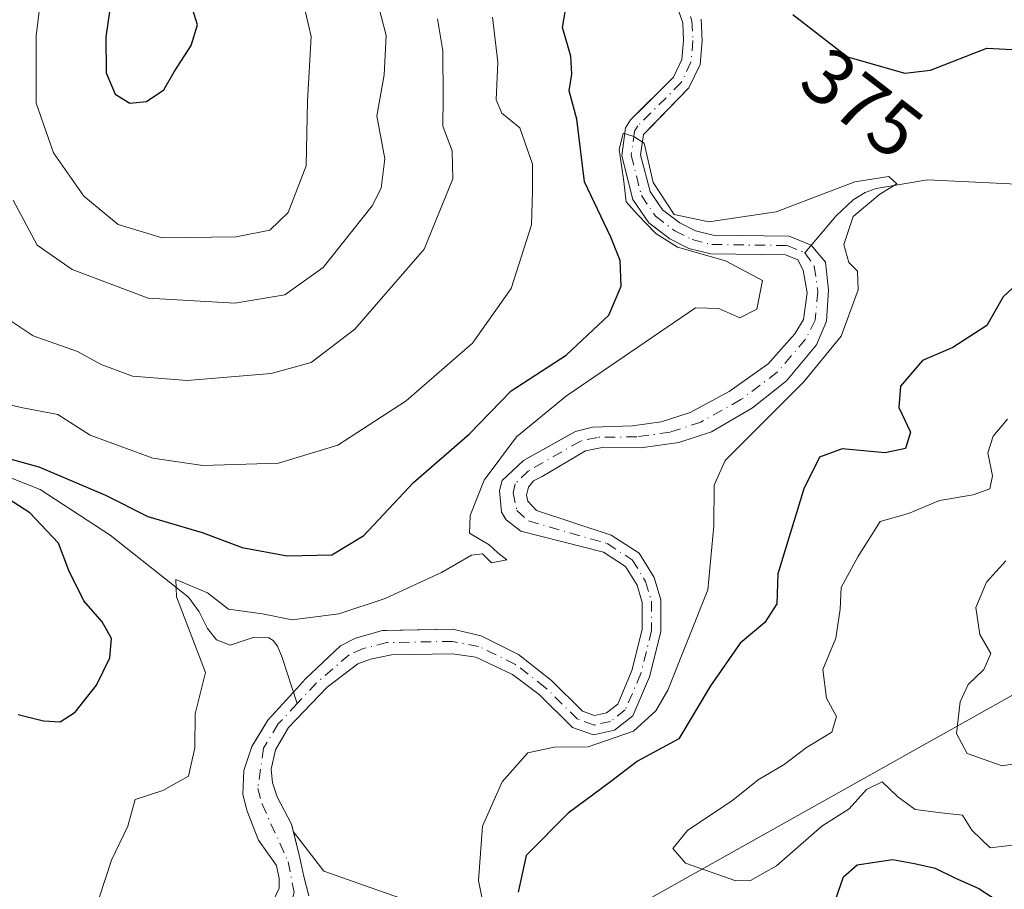
# Model space of a CAD drawing. Units: metres. Extents: x 632724 to 636227, y 4655656 to 4658035.
# Drawn here: x 633139 to 633264, y 4655745 to 4655856 of the extents above; entities that cross this region are included whole.
import ezdxf
from ezdxf.enums import TextEntityAlignment as Align

# ---------------------------------------------------------------- set-up
doc = ezdxf.new("R2010")
doc.units = ezdxf.units.M
doc.header["$MEASUREMENT"] = 0
doc.linetypes.add('DGN Style 4', pattern=[2.638475, 1.318413, -0.659207, 0.001648, -0.659207])
for name, color, linetype, lineweight in [('Corriente natural Cxs', 4, 'Continuous', 13), ('Corriente natural eje', 4, 'DGN Style 4', 0), ('Corriente natural lineal', 142, 'Continuous', 13), ('Curva de nivel maestra', 30, 'Continuous', 30), ('Curva de nivel normal', 30, 'Continuous', 0), ('Matorral CxS', 135, 'Continuous', 0), ('Rótulo de curva de nivel directora', 7, 'Continuous', 0), ('Suelo desnudo CxS', 253, 'Continuous', 0)]:
    doc.layers.add(name, color=color, linetype=linetype, lineweight=lineweight)
doc.styles.add('Style-Arial', font='txt')

# ---------------------------------------------------------------- blocks, each defined once
blk = doc.blocks.new('*U13')
at = {"layer": 'Matorral CxS', "color": 135, "linetype": 'Continuous', "lineweight": 0}
for points in [[(633285.9457, 4655781.6965, 390.6203), (633215.7009, 4655742.3001, 378.4837)], [(633195.4785, 4655741.2371, 367.3305), (633177.3853, 4655747.6263, 366.0956), (633173.49, 4655752.637, 366.0437), (633173.2501, 4655753.6101, 366.1015), (633171.4301, 4655757.0901, 366.5723), (633170.8202, 4655758.9101, 366.7237), (633170.6601, 4655760.6401, 366.7513), (633171.2001, 4655763.1101, 366.642), (633172.8802, 4655765.9501, 366.439), (633177.8201, 4655771.1301, 366.7389), (633181.7101, 4655774.1001, 367.4664), (633183.3301, 4655774.6901, 367.6601), (633186.0101, 4655775.2601, 367.7314), (633193.7801, 4655775.3801, 367.4398), (633196.7901, 4655774.9601, 367.3901), (633201.4501, 4655772.7401, 366.9287), (633204.8401, 4655770.1901, 367.1773), (633209.1001, 4655765.9801, 367.8718), (633211.7801, 4655765.0401, 368.3138), (633214.4801, 4655765.6301, 368.4032), (633216.8201, 4655767.4501, 367.4245), (633218.9401, 4655772.4501, 367.9494), (633220.3901, 4655778.1801, 367.9301), (633220.3801, 4655782.2701, 367.8724), (633219.5401, 4655785.1001, 368.1177), (633217.6101, 4655788.2301, 368.1194), (633214.0401, 4655790.5401, 368.4216), (633204.5201, 4655793.6501, 368.4984), (633203.3901, 4655794.8601, 368.8744), (633203.2401, 4655795.6101, 369.1089), (633203.4701, 4655796.6601, 369.3507), (633204.1101, 4655797.4501, 369.3604), (633205.2401, 4655798.0001, 369.2337), (633210.7501, 4655801.2701, 368.7356), (633212.8901, 4655801.7301, 368.4307), (633217.8202, 4655801.6901, 368.4882), (633222.6901, 4655802.3301, 368.5282), (633226.8602, 4655803.7301, 368.7977), (633232.0701, 4655806.7701, 368.8741), (633236.4102, 4655810.2201, 369.1332), (633240.2301, 4655814.8401, 369.2671), (633241.5201, 4655817.8301, 369.1353), (633241.7702, 4655821.8101, 369.2206), (633241.4001, 4655825.3801, 369.4729), (633239.5601, 4655827.5401, 369.5868), (633236.7501, 4655828.6901, 369.8373), (633227.0501, 4655828.8201, 370.1792), (633224.7801, 4655829.3801, 370.3492), (633222.8001, 4655830.3801, 370.4308), (633220.5901, 4655832.0701, 370.8329), (633219.6938, 4655833.3723, 370.8948), (633219.0002, 4655834.3801, 370.9783), (633217.8001, 4655839.1001, 371.2308), (633218.1501, 4655841.6801, 371.5173), (633219.0018, 4655842.5493, 371.4263), (633223.9701, 4655847.6201, 371.1737), (633225.3801, 4655850.6001, 371.2597), (633225.6701, 4655853.6301, 371.2892), (633225.5301, 4655856.4001, 371.4163)]]:
    blk.add_polyline3d(points, dxfattribs=at)
blk = doc.blocks.new('*U15')
at = {"layer": 'Matorral CxS', "color": 135, "linetype": 'Continuous', "lineweight": 0}
blk.add_polyline3d([(633222.1501, 4655858.8801, 371.7256), (633223.1701, 4655855.9401, 371.56), (633223.2901, 4655853.6901, 371.4266), (633223.0501, 4655851.2401, 371.3057), (633222.0001, 4655849.0101, 371.2911), (633218.231, 4655845.2479, 371.8673), (633216.5101, 4655843.5301, 372.4615), (633215.8701, 4655842.5401, 372.8206), (633215.3801, 4655838.9701, 372.7913), (633216.8001, 4655833.3901, 371.8159), (633218.8401, 4655830.4101, 371.7818), (633219.535, 4655829.8805, 371.6808), (633221.5301, 4655828.3601, 370.9473), (633223.9501, 4655827.1301, 370.3278), (633226.7501, 4655826.4401, 370.1414), (633236.2701, 4655826.3101, 369.646), (633237.8501, 4655825.6701, 369.6123), (633238.5201, 4655824.3701, 369.6117), (633239.0701, 4655821.4701, 369.5422), (633238.6002, 4655818.0701, 369.4888), (633237.4801, 4655816.2301, 369.4319), (633234.0701, 4655812.4001, 369.32), (633229.1001, 4655808.8801, 369.1124), (633224.1301, 4655806.1901, 368.9641), (633220.4101, 4655804.9901, 368.8414), (633216.7801, 4655804.4601, 368.8312), (633211.6701, 4655804.3001, 369.4533), (633209.4901, 4655803.7701, 369.9558), (633208.8556, 4655803.4126, 369.9195), (633202.8701, 4655800.0401, 371.4242), (633200.1301, 4655797.5201, 371.7311), (633199.7902, 4655796.2401, 371.5128), (633200.0502, 4655793.4701, 370.2925), (633200.3532, 4655792.9436, 369.8795), (633200.6201, 4655792.4801, 369.527), (633202.5101, 4655791.0101, 368.4927), (633213.0701, 4655788.3301, 368.0736), (633215.8701, 4655786.5201, 367.9774), (633217.3401, 4655784.1201, 367.8704), (633218.0001, 4655781.9201, 367.8412), (633218.0101, 4655778.4801, 368.0142), (633216.6801, 4655773.2201, 367.8661), (633214.8701, 4655768.9501, 367.5323), (633213.4402, 4655767.8401, 367.4146), (633211.9301, 4655767.5101, 367.3314), (633210.3901, 4655768.0501, 367.2855), (633206.4201, 4655771.9801, 367.332), (633202.2001, 4655775.3001, 367.7107), (633197.4701, 4655777.6701, 368.1418), (633193.7902, 4655778.5301, 368.4285), (633185.3639, 4655778.3512, 369.4659), (633184.8401, 4655778.3401, 369.5712), (633181.4201, 4655777.3801, 369.4655), (633179.5001, 4655776.4001, 369.2025), (633175.7583, 4655772.8601, 367.316), (633175.0501, 4655772.1901, 367.1291), (633173.4901, 4655770.4701, 367.0035), (633170.2302, 4655766.8801, 367.1674), (633169.2089, 4655765.208, 367.336), (633168.1901, 4655763.5401, 367.4606), (633167.1801, 4655760.4701, 367.6818), (633167.0501, 4655757.4201, 367.7193), (633167.6002, 4655755.2601, 367.6281), (633169.0401, 4655751.5601, 367.3717), (633171.3201, 4655748.3401, 366.8919), (633171.6901, 4655746.7001, 366.7276), (633171.6901, 4655745.4401, 366.5328), (633170.9201, 4655743.8201, 366.3988)], dxfattribs=at)
blk = doc.blocks.new('*U17')
at = {"layer": 'Suelo desnudo CxS', "color": 253, "linetype": 'Continuous', "lineweight": 0}
for points in [[(633225.5301, 4655856.4001, 371.4163), (633225.6701, 4655853.6301, 371.2892), (633225.3801, 4655850.6001, 371.2597), (633223.9701, 4655847.6201, 371.1737), (633219.0018, 4655842.5493, 371.4263), (633218.1501, 4655841.6801, 371.5173), (633217.8001, 4655839.1001, 371.2308), (633219.0002, 4655834.3801, 370.9783), (633219.6938, 4655833.3723, 370.8948), (633220.5901, 4655832.0701, 370.8329), (633222.8001, 4655830.3801, 370.4308), (633224.7801, 4655829.3801, 370.3492), (633227.0501, 4655828.8201, 370.1792), (633236.7501, 4655828.6901, 369.8373), (633239.5601, 4655827.5401, 369.5868), (633241.4001, 4655825.3801, 369.4729), (633241.7702, 4655821.8101, 369.2206), (633241.5201, 4655817.8301, 369.1353), (633240.2301, 4655814.8401, 369.2671), (633236.4102, 4655810.2201, 369.1332), (633232.0701, 4655806.7701, 368.8741), (633226.8602, 4655803.7301, 368.7977), (633222.6901, 4655802.3301, 368.5282), (633217.8202, 4655801.6901, 368.4882), (633212.8901, 4655801.7301, 368.4307), (633210.7501, 4655801.2701, 368.7356), (633205.2401, 4655798.0001, 369.2337), (633204.1101, 4655797.4501, 369.3604), (633203.4701, 4655796.6601, 369.3507), (633203.2401, 4655795.6101, 369.1089), (633203.3901, 4655794.8601, 368.8744), (633204.5201, 4655793.6501, 368.4984), (633214.0401, 4655790.5401, 368.4216), (633217.6101, 4655788.2301, 368.1194), (633219.5401, 4655785.1001, 368.1177), (633220.3801, 4655782.2701, 367.8724), (633220.3901, 4655778.1801, 367.9301), (633218.9401, 4655772.4501, 367.9494), (633216.8201, 4655767.4501, 367.4245), (633214.4801, 4655765.6301, 368.4032), (633211.7801, 4655765.0401, 368.3138), (633209.1001, 4655765.9801, 367.8718), (633204.8401, 4655770.1901, 367.1773), (633201.4501, 4655772.7401, 366.9287), (633196.7901, 4655774.9601, 367.3901), (633193.7801, 4655775.3801, 367.4398), (633186.0101, 4655775.2601, 367.7314), (633183.3301, 4655774.6901, 367.6601), (633181.7101, 4655774.1001, 367.4664), (633177.8201, 4655771.1301, 366.7389), (633172.8802, 4655765.9501, 366.439), (633171.2001, 4655763.1101, 366.642), (633170.6601, 4655760.6401, 366.7513), (633170.8202, 4655758.9101, 366.7237), (633171.4301, 4655757.0901, 366.5723), (633173.2501, 4655753.6101, 366.1015), (633173.49, 4655752.637, 366.0437), (633174.3101, 4655749.3101, 366.2734), (633174.8401, 4655746.9501, 366.2944), (633175.4601, 4655744.4601, 366.1079)], [(633170.9201, 4655743.8201, 366.3988), (633171.6901, 4655745.4401, 366.5328), (633171.6901, 4655746.7001, 366.7276), (633171.3201, 4655748.3401, 366.8919), (633169.0401, 4655751.5601, 367.3717), (633167.6002, 4655755.2601, 367.6281), (633167.0501, 4655757.4201, 367.7193), (633167.1801, 4655760.4701, 367.6818), (633168.1901, 4655763.5401, 367.4606), (633169.2089, 4655765.208, 367.336), (633170.2302, 4655766.8801, 367.1674), (633173.4901, 4655770.4701, 367.0035), (633175.0501, 4655772.1901, 367.1291), (633175.7583, 4655772.8601, 367.316), (633179.5001, 4655776.4001, 369.2025), (633181.4201, 4655777.3801, 369.4655), (633184.8401, 4655778.3401, 369.5712), (633185.3639, 4655778.3512, 369.4659), (633193.7902, 4655778.5301, 368.4285), (633197.4701, 4655777.6701, 368.1418), (633202.2001, 4655775.3001, 367.7107), (633206.4201, 4655771.9801, 367.332), (633210.3901, 4655768.0501, 367.2855), (633211.9301, 4655767.5101, 367.3314), (633213.4402, 4655767.8401, 367.4146), (633214.8701, 4655768.9501, 367.5323), (633216.6801, 4655773.2201, 367.8661), (633218.0101, 4655778.4801, 368.0142), (633218.0001, 4655781.9201, 367.8412), (633217.3401, 4655784.1201, 367.8704), (633215.8701, 4655786.5201, 367.9774), (633213.0701, 4655788.3301, 368.0736), (633202.5101, 4655791.0101, 368.4927), (633200.6201, 4655792.4801, 369.527), (633200.3532, 4655792.9436, 369.8795), (633200.0502, 4655793.4701, 370.2925), (633199.7902, 4655796.2401, 371.5128), (633200.1301, 4655797.5201, 371.7311), (633202.8701, 4655800.0401, 371.4242), (633208.8556, 4655803.4126, 369.9195), (633209.4901, 4655803.7701, 369.9558), (633211.6701, 4655804.3001, 369.4533), (633216.7801, 4655804.4601, 368.8312), (633220.4101, 4655804.9901, 368.8414), (633224.1301, 4655806.1901, 368.9641), (633229.1001, 4655808.8801, 369.1124), (633234.0701, 4655812.4001, 369.32), (633237.4801, 4655816.2301, 369.4319), (633238.6002, 4655818.0701, 369.4888), (633239.0701, 4655821.4701, 369.5422), (633238.5201, 4655824.3701, 369.6117), (633237.8501, 4655825.6701, 369.6123), (633236.2701, 4655826.3101, 369.646), (633226.7501, 4655826.4401, 370.1414), (633223.9501, 4655827.1301, 370.3278), (633221.5301, 4655828.3601, 370.9473), (633219.535, 4655829.8805, 371.6808), (633218.8401, 4655830.4101, 371.7818), (633216.8001, 4655833.3901, 371.8159), (633215.3801, 4655838.9701, 372.7913), (633215.8701, 4655842.5401, 372.8206), (633216.5101, 4655843.5301, 372.4615), (633218.231, 4655845.2479, 371.8673), (633222.0001, 4655849.0101, 371.2911), (633223.0501, 4655851.2401, 371.3057), (633223.2901, 4655853.6901, 371.4266), (633223.1701, 4655855.9401, 371.56), (633222.1501, 4655858.8801, 371.7256)]]:
    blk.add_polyline3d(points, dxfattribs=at)

msp = doc.modelspace()

# ---------------------------------------------------------------- linework, layer by layer
at = {"layer": 'Corriente natural Cxs', "color": 4, "linetype": 'Continuous', "lineweight": 13}
for points in [[(633170.9201, 4655743.8201, 366.3988), (633171.6901, 4655745.4401, 366.5328), (633171.6901, 4655746.7001, 366.7276), (633171.3201, 4655748.3401, 366.8919), (633169.0401, 4655751.5601, 367.3717), (633167.6001, 4655755.2601, 367.6281), (633167.0501, 4655757.4201, 367.7193), (633167.1801, 4655760.4701, 367.6818), (633168.1901, 4655763.5401, 367.4606), (633170.2301, 4655766.8801, 367.1675), (633173.4901, 4655770.4701, 367.0035), (633175.0501, 4655772.1901, 367.1291), (633179.5001, 4655776.4001, 369.2025), (633181.4201, 4655777.3801, 369.4655), (633184.8401, 4655778.3401, 369.5712), (633193.7901, 4655778.5301, 368.4285), (633197.4701, 4655777.6701, 368.1418), (633202.2001, 4655775.3001, 367.7107), (633206.4201, 4655771.9801, 367.332), (633210.3901, 4655768.0501, 367.2855), (633211.9301, 4655767.5101, 367.3314), (633213.4401, 4655767.8401, 367.4146), (633214.8701, 4655768.9501, 367.5323), (633216.6801, 4655773.2201, 367.8661), (633218.0101, 4655778.4801, 368.0142), (633218.0001, 4655781.9201, 367.8412), (633217.3401, 4655784.1201, 367.8704), (633215.8701, 4655786.5201, 367.9774), (633213.0701, 4655788.3301, 368.0736), (633202.5101, 4655791.0101, 368.4927), (633200.6201, 4655792.4801, 369.527), (633200.0501, 4655793.4701, 370.2925), (633199.7901, 4655796.2401, 371.5129), (633200.1301, 4655797.5201, 371.7311), (633202.8701, 4655800.0401, 371.4242), (633209.4901, 4655803.7701, 369.9558), (633211.6701, 4655804.3001, 369.4533), (633216.7801, 4655804.4601, 368.8312), (633220.4101, 4655804.9901, 368.8414), (633224.1301, 4655806.1901, 368.9641), (633229.1001, 4655808.8801, 369.1124), (633234.0701, 4655812.4001, 369.32), (633237.4801, 4655816.2301, 369.4319), (633238.6001, 4655818.0701, 369.4888), (633239.0701, 4655821.4701, 369.5422), (633238.5201, 4655824.3701, 369.6117), (633237.8501, 4655825.6701, 369.6123), (633236.2701, 4655826.3101, 369.646), (633226.7501, 4655826.4401, 370.1414), (633223.9501, 4655827.1301, 370.3278), (633221.5301, 4655828.3601, 370.9473), (633218.8401, 4655830.4101, 371.7818), (633216.8001, 4655833.3901, 371.8159), (633215.3801, 4655838.9701, 372.7913), (633215.8701, 4655842.5401, 372.8206), (633216.5101, 4655843.5301, 372.4615), (633222.0001, 4655849.0101, 371.2911), (633223.0501, 4655851.2401, 371.3057), (633223.2901, 4655853.6901, 371.4266), (633223.1701, 4655855.9401, 371.56), (633222.1501, 4655858.8801, 371.7256)], [(633170.9201, 4655743.8201, 366.3988), (633171.6901, 4655745.4401, 366.5328), (633171.6901, 4655746.7001, 366.7276), (633171.3201, 4655748.3401, 366.8919), (633169.0401, 4655751.5601, 367.3717), (633167.6001, 4655755.2601, 367.6281), (633167.0501, 4655757.4201, 367.7193), (633167.1801, 4655760.4701, 367.6818), (633168.1901, 4655763.5401, 367.4606), (633170.2301, 4655766.8801, 367.1675), (633173.4901, 4655770.4701, 367.0035), (633175.0501, 4655772.1901, 367.1291), (633179.5001, 4655776.4001, 369.2025), (633181.4201, 4655777.3801, 369.4655), (633184.8401, 4655778.3401, 369.5712), (633193.7901, 4655778.5301, 368.4285), (633197.4701, 4655777.6701, 368.1418), (633202.2001, 4655775.3001, 367.7107), (633206.4201, 4655771.9801, 367.332), (633210.3901, 4655768.0501, 367.2855), (633211.9301, 4655767.5101, 367.3314), (633213.4401, 4655767.8401, 367.4146), (633214.8701, 4655768.9501, 367.5323), (633216.6801, 4655773.2201, 367.8661), (633218.0101, 4655778.4801, 368.0142), (633218.0001, 4655781.9201, 367.8412), (633217.3401, 4655784.1201, 367.8704), (633215.8701, 4655786.5201, 367.9774), (633213.0701, 4655788.3301, 368.0736), (633202.5101, 4655791.0101, 368.4927), (633200.6201, 4655792.4801, 369.527), (633200.0501, 4655793.4701, 370.2925), (633199.7901, 4655796.2401, 371.5129), (633200.1301, 4655797.5201, 371.7311), (633202.8701, 4655800.0401, 371.4242), (633209.4901, 4655803.7701, 369.9558), (633211.6701, 4655804.3001, 369.4533), (633216.7801, 4655804.4601, 368.8312), (633220.4101, 4655804.9901, 368.8414), (633224.1301, 4655806.1901, 368.9641), (633229.1001, 4655808.8801, 369.1124), (633234.0701, 4655812.4001, 369.32), (633237.4801, 4655816.2301, 369.4319), (633238.6001, 4655818.0701, 369.4888), (633239.0701, 4655821.4701, 369.5422), (633238.5201, 4655824.3701, 369.6117), (633237.8501, 4655825.6701, 369.6123), (633236.2701, 4655826.3101, 369.646), (633226.7501, 4655826.4401, 370.1414), (633223.9501, 4655827.1301, 370.3278), (633221.5301, 4655828.3601, 370.9473), (633218.8401, 4655830.4101, 371.7818), (633216.8001, 4655833.3901, 371.8159), (633215.3801, 4655838.9701, 372.7913), (633215.8701, 4655842.5401, 372.8206), (633216.5101, 4655843.5301, 372.4615), (633222.0001, 4655849.0101, 371.2911), (633223.0501, 4655851.2401, 371.3057), (633223.2901, 4655853.6901, 371.4266), (633223.1701, 4655855.9401, 371.56), (633222.1501, 4655858.8801, 371.7256)], [(633225.5301, 4655856.4001, 371.4163), (633225.6701, 4655853.6301, 371.2892), (633225.3801, 4655850.6001, 371.2597), (633223.9701, 4655847.6201, 371.1737), (633218.1501, 4655841.6801, 371.5173), (633217.8001, 4655839.1001, 371.2308), (633219.0001, 4655834.3801, 370.9784), (633220.5901, 4655832.0701, 370.8329), (633222.8001, 4655830.3801, 370.4308), (633224.7801, 4655829.3801, 370.3492), (633227.0501, 4655828.8201, 370.1792), (633236.7501, 4655828.6901, 369.8373), (633239.5601, 4655827.5401, 369.5868), (633241.4001, 4655825.3801, 369.4729), (633241.7701, 4655821.8101, 369.2206), (633241.5201, 4655817.8301, 369.1353), (633240.2301, 4655814.8401, 369.2671), (633236.4101, 4655810.2201, 369.1332), (633232.0701, 4655806.7701, 368.8741), (633226.8601, 4655803.7301, 368.7977), (633222.6901, 4655802.3301, 368.5282), (633217.8201, 4655801.6901, 368.4882), (633212.8901, 4655801.7301, 368.4307), (633210.7501, 4655801.2701, 368.7356), (633205.2401, 4655798.0001, 369.2337), (633204.1101, 4655797.4501, 369.3604), (633203.4701, 4655796.6601, 369.3507), (633203.2401, 4655795.6101, 369.1089), (633203.3901, 4655794.8601, 368.8744), (633204.5201, 4655793.6501, 368.4984), (633214.0401, 4655790.5401, 368.4216), (633217.6101, 4655788.2301, 368.1194), (633219.5401, 4655785.1001, 368.1177), (633220.3801, 4655782.2701, 367.8724), (633220.3901, 4655778.1801, 367.9301), (633218.9401, 4655772.4501, 367.9494), (633216.8201, 4655767.4501, 367.4245), (633214.4801, 4655765.6301, 368.4032), (633211.7801, 4655765.0401, 368.3138), (633209.1001, 4655765.9801, 367.8718), (633204.8401, 4655770.1901, 367.1773), (633201.4501, 4655772.7401, 366.9287), (633196.7901, 4655774.9601, 367.3901), (633193.7801, 4655775.3801, 367.4398), (633186.0101, 4655775.2601, 367.7314), (633183.3301, 4655774.6901, 367.6601), (633181.7101, 4655774.1001, 367.4664), (633177.8201, 4655771.1301, 366.7389), (633172.8801, 4655765.9501, 366.439), (633171.2001, 4655763.1101, 366.642), (633170.6601, 4655760.6401, 366.7513), (633170.8201, 4655758.9101, 366.7238), (633171.4301, 4655757.0901, 366.5723), (633173.2501, 4655753.6101, 366.1015), (633174.3101, 4655749.3101, 366.2734), (633174.8401, 4655746.9501, 366.2944), (633175.4601, 4655744.4601, 366.1079)], [(633225.5301, 4655856.4001, 371.4163), (633225.6701, 4655853.6301, 371.2892), (633225.3801, 4655850.6001, 371.2597), (633223.9701, 4655847.6201, 371.1737), (633218.1501, 4655841.6801, 371.5173), (633217.8001, 4655839.1001, 371.2308), (633219.0001, 4655834.3801, 370.9784), (633220.5901, 4655832.0701, 370.8329), (633222.8001, 4655830.3801, 370.4308), (633224.7801, 4655829.3801, 370.3492), (633227.0501, 4655828.8201, 370.1792), (633236.7501, 4655828.6901, 369.8373), (633239.5601, 4655827.5401, 369.5868), (633241.4001, 4655825.3801, 369.4729), (633241.7701, 4655821.8101, 369.2206), (633241.5201, 4655817.8301, 369.1353), (633240.2301, 4655814.8401, 369.2671), (633236.4101, 4655810.2201, 369.1332), (633232.0701, 4655806.7701, 368.8741), (633226.8601, 4655803.7301, 368.7977), (633222.6901, 4655802.3301, 368.5282), (633217.8201, 4655801.6901, 368.4882), (633212.8901, 4655801.7301, 368.4307), (633210.7501, 4655801.2701, 368.7356), (633205.2401, 4655798.0001, 369.2337), (633204.1101, 4655797.4501, 369.3604), (633203.4701, 4655796.6601, 369.3507), (633203.2401, 4655795.6101, 369.1089), (633203.3901, 4655794.8601, 368.8744), (633204.5201, 4655793.6501, 368.4984), (633214.0401, 4655790.5401, 368.4216), (633217.6101, 4655788.2301, 368.1194), (633219.5401, 4655785.1001, 368.1177), (633220.3801, 4655782.2701, 367.8724), (633220.3901, 4655778.1801, 367.9301), (633218.9401, 4655772.4501, 367.9494), (633216.8201, 4655767.4501, 367.4245), (633214.4801, 4655765.6301, 368.4032), (633211.7801, 4655765.0401, 368.3138), (633209.1001, 4655765.9801, 367.8718), (633204.8401, 4655770.1901, 367.1773), (633201.4501, 4655772.7401, 366.9287), (633196.7901, 4655774.9601, 367.3901), (633193.7801, 4655775.3801, 367.4398), (633186.0101, 4655775.2601, 367.7314), (633183.3301, 4655774.6901, 367.6601), (633181.7101, 4655774.1001, 367.4664), (633177.8201, 4655771.1301, 366.7389), (633172.8801, 4655765.9501, 366.439), (633171.2001, 4655763.1101, 366.642), (633170.6601, 4655760.6401, 366.7513), (633170.8201, 4655758.9101, 366.7238), (633171.4301, 4655757.0901, 366.5723), (633173.2501, 4655753.6101, 366.1015), (633174.3101, 4655749.3101, 366.2734), (633174.8401, 4655746.9501, 366.2944), (633175.4601, 4655744.4601, 366.1079)]]:
    msp.add_polyline3d(points, dxfattribs=at)
at = {"layer": 'Corriente natural eje', "color": 4, "linetype": 'DGN Style 4', "lineweight": 0}
for points in [[(633216.9335, 4655877.8271, 372.0828), (633218.9301, 4655876.0901, 371.9084), (633219.9901, 4655874.1001, 371.8693), (633221.1401, 4655865.6901, 371.8841), (633223.4101, 4655859.3701, 371.5349), (633224.3501, 4655856.1701, 371.4897), (633224.4801, 4655853.6601, 371.3577), (633224.2201, 4655850.9201, 371.2739), (633222.9901, 4655848.3101, 371.1474), (633217.4401, 4655842.7701, 371.8343), (633217.0101, 4655842.1101, 372.0317), (633216.5901, 4655839.0401, 371.9151), (633217.9001, 4655833.8901, 371.1046), (633219.7101, 4655831.2401, 371.23), (633222.1601, 4655829.3701, 370.5629), (633224.3701, 4655828.2501, 370.2409), (633226.9001, 4655827.6301, 369.9372), (633236.5101, 4655827.5001, 369.5757), (633238.7001, 4655826.6101, 369.5722), (633238.7328, 4655826.565, 369.5725)], [(633238.7328, 4655826.565, 369.5725), (633239.9601, 4655824.8701, 369.5215), (633240.4201, 4655821.6401, 369.3817), (633240.0601, 4655817.9501, 369.3118), (633238.8501, 4655815.5301, 369.3033), (633235.2401, 4655811.3101, 369.1654), (633230.5901, 4655807.8201, 368.8864), (633225.5001, 4655804.9601, 368.8527), (633221.5501, 4655803.6601, 368.6378), (633217.3001, 4655803.0801, 368.5076), (633212.2801, 4655803.0101, 368.6614), (633210.1201, 4655802.5201, 368.9735), (633203.4901, 4655798.7401, 370.3138), (633201.8001, 4655797.0901, 370.2869), (633201.5201, 4655795.9201, 370.0888), (633202.0101, 4655793.6701, 368.9374), (633203.5101, 4655792.3301, 368.2571), (633213.5501, 4655789.4401, 368.2444), (633216.7401, 4655787.3701, 367.9655), (633218.4401, 4655784.6101, 367.9617), (633219.1901, 4655782.0901, 367.8538), (633219.2001, 4655778.3301, 367.9749), (633217.8101, 4655772.8401, 367.8329), (633215.8401, 4655768.2001, 367.4501), (633213.9601, 4655766.7401, 367.7593), (633211.8501, 4655766.2801, 367.8149), (633209.7501, 4655767.0201, 367.4015), (633205.6301, 4655771.0901, 367.229), (633201.8201, 4655774.0201, 367.3168), (633197.1301, 4655776.3201, 367.7629), (633193.7901, 4655776.9601, 367.8526), (633185.4201, 4655776.8001, 368.4652), (633182.3801, 4655776.0301, 368.5026), (633180.6001, 4655775.2501, 368.3082), (633176.4301, 4655771.6601, 366.9098), (633173.969, 4655769.007, 366.7217)], [(633173.969, 4655769.007, 366.7217), (633171.5601, 4655766.4101, 366.7341), (633169.6901, 4655763.3301, 367.0489), (633168.9401, 4655758.1601, 367.1726), (633169.5101, 4655756.1701, 367.0526), (633172.8101, 4655748.8301, 366.3796), (633173.5701, 4655744.9501, 366.2271), (633172.9301, 4655742.4101, 366.0091), (633171.9701, 4655741.6101, 365.9584), (633167.3501, 4655739.9201, 365.8231), (633156.5501, 4655739.7201, 366.295), (633152.3801, 4655738.7301, 367.6062), (633146.1801, 4655734.4301, 369.0039), (633143.0601, 4655731.1101, 368.8818), (633142.0601, 4655729.1801, 367.8749), (633141.5401, 4655726.0001, 366.5351), (633141.8201, 4655722.3501, 365.611), (633143.9101, 4655716.7501, 366.6668), (633145.3701, 4655714.1001, 365.2985), (633147.2601, 4655712.2301, 364.2053), (633148.1209, 4655711.7678, 364.1677)]]:
    msp.add_polyline3d(points, dxfattribs=at)
at = {"layer": 'Corriente natural lineal', "color": 142, "linetype": 'Continuous', "lineweight": 13}
for points in [[(633265.7901, 4655835.3501, 371.1279), (633254.4101, 4655835.8901, 370.728), (633247.8501, 4655834.7901, 370.7487), (633246.4701, 4655834.2701, 370.8088), (633244.9101, 4655833.3401, 370.7872), (633242.7501, 4655831.3001, 370.5618), (633238.7328, 4655826.565, 369.5725)], [(633133.8401, 4655799.2501, 376.6811), (633141.1601, 4655796.3601, 375.2057), (633150.1301, 4655790.5401, 373.8281), (633160.1001, 4655782.6001, 371.2601), (633161.4501, 4655780.7401, 370.9963), (633162.5401, 4655778.6201, 370.4036), (633163.6601, 4655777.1601, 370.1321), (633165.4201, 4655776.4901, 369.9215), (633168.3601, 4655777.4501, 369.8878), (633170.3701, 4655777.4101, 369.9861), (633170.9101, 4655777.0901, 369.8761), (633171.4601, 4655776.3301, 369.5383), (633172.0401, 4655774.9001, 368.8082), (633173.969, 4655769.007, 366.7217)]]:
    msp.add_polyline3d(points, dxfattribs=at)
at = {"layer": 'Curva de nivel maestra', "color": 30, "linetype": 'Continuous', "lineweight": 30, "flags": 128}
for points, elevation in [([(633152.62, 4655845.6701), (633154.73, 4655845.8801), (633156.94, 4655847.4001), (633158.28, 4655849.6901), (633160.46, 4655853.0301), (633161.24, 4655855.6601), (633159.76, 4655860.5001), (633155.21, 4655863.1701), (633151.83, 4655863.4501), (633150.52, 4655860.8901), (633149.56, 4655854.1601), (633149.61, 4655849.5601), (633150.76, 4655846.8401), (633152.62, 4655845.6701)], 400), ([(633132.62, 4655801.5301), (633141.01, 4655799.2601), (633149.52, 4655795.6301), (633154.91, 4655792.9001), (633161.86, 4655790.8801), (633166.94, 4655788.9501), (633172.68, 4655787.8701), (633178.4, 4655788.0201), (633182.46, 4655790.4901), (633188.8, 4655797.2501), (633195.94, 4655803.4001), (633201.28, 4655808.9301), (633208.28, 4655813.4901), (633213.76, 4655818.6101), (633215.3, 4655822.3301), (633215.18, 4655825.5901), (633214, 4655828.5601), (633210.62, 4655835.6201), (633209.67, 4655843.6301), (633208.69, 4655847.2601), (633209.01, 4655849.3601), (633208.89, 4655851.6901), (633207.82, 4655855.3601), (633208.46, 4655859.0301)], 375), ([(633237.24, 4655856.9901), (633244.2, 4655851.6001), (633251.52, 4655849.5101), (633254.77, 4655849.8801), (633261.96, 4655852.7201), (633267.57, 4655852.4101)], 375), ([(633266.43, 4655823.1701), (633264.07, 4655820.9701), (633261.96, 4655817.2801), (633257.63, 4655814.5001), (633253.75, 4655812.8001), (633250.94, 4655809.5401), (633250.75, 4655806.8101), (633252.22, 4655803.6601), (633251.59, 4655801.6001), (633249.02, 4655801.0401), (633243.5, 4655801.5601), (633240.61, 4655800.4901), (633238.62, 4655796.4401), (633235.3, 4655785.5701), (633235.18, 4655781.7501), (633233.65, 4655779.3601), (633230.5, 4655776.7101), (633226.71, 4655771.2701), (633222.69, 4655764.5101), (633217.38, 4655761.6601), (633213.94, 4655759.0101), (633208.54, 4655755.0401), (633203.21, 4655749.6001), (633202.18, 4655744.9401)], 375), ([(633138.39, 4655767.6201), (633141.62, 4655766.8001), (633143.73, 4655766.7001), (633145.63, 4655767.9101), (633148.36, 4655771.3701), (633150.08, 4655774.8601), (633150.3, 4655777.3201), (633149.08, 4655779.4401), (633146.74, 4655782.1301), (633144.85, 4655786.0101), (633143.53, 4655789.4801), (633139.85, 4655793.3701), (633133.55, 4655797.4201)], 375), ([(633242.58, 4655743.7001), (633243.69, 4655746.8901), (633245.45, 4655748.4401), (633249.93, 4655749.1001), (633252.75, 4655748.6001), (633255.39, 4655748.0101), (633257.97, 4655746.7401), (633260.97, 4655745.4001), (633263.87, 4655743.5001)], 375)]:
    msp.add_lwpolyline(points, dxfattribs=dict(at, elevation=elevation))
at = {"layer": 'Curva de nivel normal', "color": 30, "linetype": 'Continuous', "lineweight": 0, "flags": 128}
for points, elevation in [([(633174.85, 4655858.0201), (633175.74, 4655854.1701), (633175.31, 4655845.9501), (633175.14, 4655837.6801), (633172.81, 4655831.7101), (633170.47, 4655829.4801), (633166.19, 4655828.6001), (633156.76, 4655828.5001), (633151.11, 4655830.1901), (633146.74, 4655833.8201), (633142.88, 4655839.3501), (633140.68, 4655845.6901), (633140.68, 4655854.2601), (633142.06, 4655865.8201)], 395), ([(633137.73, 4655833.3101), (633140.8, 4655827.5401), (633145.28, 4655824.4401), (633154.96, 4655820.7601), (633166.01, 4655820.1201), (633172.38, 4655821.2001), (633177.3, 4655824.6901), (633183.55, 4655832.5601), (633184.69, 4655834.8301), (633185.17, 4655838.5601), (633184.12, 4655844.0701), (633185.09, 4655849.3101), (633185.32, 4655854.3001), (633184.07, 4655859.2801)], 390), ([(633198.91, 4655856.6601), (633199.58, 4655850.9101), (633199.38, 4655846.1101), (633200.08, 4655844.4001), (633202.39, 4655842.5101), (633204.01, 4655837.8801), (633204.02, 4655834.4601), (633203.86, 4655830.1301), (633201.27, 4655822.0001), (633196.35, 4655815.0301), (633187.87, 4655807.6901), (633179.15, 4655802.0101), (633171.61, 4655799.7201), (633161.95, 4655799.4001), (633155.56, 4655800.3701), (633147.56, 4655803.3001), (633143.44, 4655805.9101), (633138.75, 4655806.8401), (633131.44, 4655808.5801)], 380), ([(633191.9, 4655856.4401), (633192.54, 4655852.3801), (633192.62, 4655846.3701), (633192.55, 4655842.7301), (633193.77, 4655839.6101), (633193.82, 4655836.0301), (633190.17, 4655827.0301), (633181.32, 4655816.8401), (633175.75, 4655812.5801), (633170.65, 4655811.1701), (633159.92, 4655810.2801), (633152.95, 4655810.8101), (633148.95, 4655812.3301), (633145.95, 4655813.9701), (633140.29, 4655815.9901), (633133.62, 4655820.3801)], 385), ([(633148.69, 4655744.2001), (633150.28, 4655749.0401), (633152.38, 4655753.3701), (633153.3, 4655756.7601), (633156.82, 4655757.9201), (633160.12, 4655759.7601), (633160.92, 4655763.3701), (633160.94, 4655767.7001), (633162.26, 4655773.0001), (633158.58, 4655782.6601), (633158.47, 4655784.8501), (633162.55, 4655783.1601), (633165.21, 4655781.0701), (633169.54, 4655780.4801), (633173.34, 4655779.6901), (633179.28, 4655780.4701), (633185.22, 4655782.4301), (633192.38, 4655785.7501), (633196.22, 4655787.9801), (633197.64, 4655788.1201), (633198.78, 4655786.9801), (633200.71, 4655787.3701), (633199.56, 4655788.2501), (633198.48, 4655789.3001), (633195.96, 4655790.7801), (633196.05, 4655793.0201), (633197.85, 4655797.5601), (633201.94, 4655803.0801), (633208.33, 4655808.3201), (633224.8, 4655819.5501), (633227.77, 4655819.4701), (633230.44, 4655818.2501), (633232.62, 4655819.3701), (633233.35, 4655823.0201), (633228.62, 4655825.5401), (633222.51, 4655827.2801), (633219.76, 4655829.0201), (633217.3944, 4655831.4581), (633215.9744, 4655833.0881), (633215.66, 4655835.6901), (633215.0435, 4655839.7502), (633215.5535, 4655841.8602), (633216.92, 4655841.4101), (633218.2661, 4655840.5903), (633219.3806, 4655835.5277), (633222.06, 4655831.4801), (633226.52, 4655830.5401), (633235.1, 4655831.8201), (633245.12, 4655835.6401), (633249.45, 4655836.3201), (633250.49, 4655835.3901), (633248.33, 4655834.0701), (633244.94, 4655831.2001), (633243.71, 4655827.6401), (633244.36, 4655825.3201), (633245.46, 4655824.2201), (633245.57, 4655821.8601), (633243.39, 4655815.9401), (633238.6, 4655810.0401), (633228.58, 4655800.0401), (633227.17, 4655796.9101), (633227.14, 4655791.7001), (633226.36, 4655783.5401), (633221.25, 4655770.7401), (633219.74, 4655768.0901), (633216.87, 4655765.4801), (633211.09, 4655763.4901), (633206.75, 4655763.4601), (633203.39, 4655762.7401), (633200.14, 4655759.0401), (633197.62, 4655753.3701), (633197.11, 4655746.4201), (633198.96, 4655737.3801)], 370), ([(633265.97, 4655751.0401), (633262.42, 4655750.5901), (633260.08, 4655752.8501), (633258.86, 4655754.7501), (633256.13, 4655755.0601), (633252.82, 4655755.5101), (633250.6, 4655757.0901), (633248.6, 4655759.0301), (633246.6, 4655758.0401), (633244.43, 4655755.5801), (633240.94, 4655753.3501), (633235.13, 4655748.2801), (633231.81, 4655746.4401), (633229.95, 4655746.3901), (633223.52, 4655748.6201), (633221.91, 4655750.5001), (633223.79, 4655752.8001), (633229.58, 4655756.6701), (633232.79, 4655759.2901), (633236.11, 4655761.2501), (633238.95, 4655763.4001), (633242.19, 4655765.3801), (633242.79, 4655767.3701), (633241.52, 4655769.7001), (633241.03, 4655773.3701), (633242.7, 4655777.3701), (633243.25, 4655781.0701), (633243.37, 4655783.8501), (633245.52, 4655787.7401), (633248.38, 4655792.2701), (633251.97, 4655793.2901), (633255.95, 4655794.9601), (633260.25, 4655795.6601), (633262.36, 4655796.4501), (633262.7, 4655798.1101), (633262.11, 4655801.0301), (633262.8, 4655803.1401), (633264.6, 4655805.3201)], 380), ([(633267.01, 4655761.5701), (633263.93, 4655761.0601), (633259.48, 4655762.6601), (633258.11, 4655765.1801), (633258.59, 4655769.2401), (633259.58, 4655771.4501), (633261.58, 4655773.3701), (633262.48, 4655775.4001), (633261.08, 4655777.8401), (633260.56, 4655781.2701), (633261.95, 4655784.5001), (633264.42, 4655787.2401)], 385)]:
    msp.add_lwpolyline(points, dxfattribs=dict(at, elevation=elevation))
at = {"layer": 'Matorral CxS', "color": 135, "linetype": 'Continuous', "lineweight": 0}
for points in [[(633222.1501, 4655858.8801, 371.7256), (633223.1701, 4655855.9401, 371.56), (633223.2901, 4655853.6901, 371.4266), (633223.0501, 4655851.2401, 371.3057), (633222.0001, 4655849.0101, 371.2911), (633218.231, 4655845.2479, 371.8673), (633216.5101, 4655843.5301, 372.4615), (633215.8701, 4655842.5401, 372.8206), (633215.3801, 4655838.9701, 372.7913), (633216.8001, 4655833.3901, 371.8159), (633218.8401, 4655830.4101, 371.7818), (633219.535, 4655829.8805, 371.6808), (633221.5301, 4655828.3601, 370.9473), (633223.9501, 4655827.1301, 370.3278), (633226.7501, 4655826.4401, 370.1414), (633236.2701, 4655826.3101, 369.646), (633237.8501, 4655825.6701, 369.6123), (633238.5201, 4655824.3701, 369.6117), (633239.0701, 4655821.4701, 369.5422), (633238.6002, 4655818.0701, 369.4888), (633237.4801, 4655816.2301, 369.4319), (633234.0701, 4655812.4001, 369.32), (633229.1001, 4655808.8801, 369.1124), (633224.1301, 4655806.1901, 368.9641), (633220.4101, 4655804.9901, 368.8414), (633216.7801, 4655804.4601, 368.8312), (633211.6701, 4655804.3001, 369.4533), (633209.4901, 4655803.7701, 369.9558), (633208.8556, 4655803.4126, 369.9195), (633202.8701, 4655800.0401, 371.4242), (633200.1301, 4655797.5201, 371.7311), (633199.7902, 4655796.2401, 371.5128), (633200.0502, 4655793.4701, 370.2925), (633200.3532, 4655792.9436, 369.8795), (633200.6201, 4655792.4801, 369.527), (633202.5101, 4655791.0101, 368.4927), (633213.0701, 4655788.3301, 368.0736), (633215.8701, 4655786.5201, 367.9774), (633217.3401, 4655784.1201, 367.8704), (633218.0001, 4655781.9201, 367.8412), (633218.0101, 4655778.4801, 368.0142), (633216.6801, 4655773.2201, 367.8661), (633214.8701, 4655768.9501, 367.5323), (633213.4402, 4655767.8401, 367.4146), (633211.9301, 4655767.5101, 367.3314), (633210.3901, 4655768.0501, 367.2855), (633206.4201, 4655771.9801, 367.332), (633202.2001, 4655775.3001, 367.7107), (633197.4701, 4655777.6701, 368.1418), (633193.7902, 4655778.5301, 368.4285), (633185.3639, 4655778.3512, 369.4659), (633184.8401, 4655778.3401, 369.5712), (633181.4201, 4655777.3801, 369.4655), (633179.5001, 4655776.4001, 369.2025), (633175.7583, 4655772.8601, 367.316), (633175.0501, 4655772.1901, 367.1291), (633173.4901, 4655770.4701, 367.0035), (633170.2302, 4655766.8801, 367.1674), (633169.2089, 4655765.208, 367.336), (633168.1901, 4655763.5401, 367.4606), (633167.1801, 4655760.4701, 367.6818), (633167.0501, 4655757.4201, 367.7193), (633167.6002, 4655755.2601, 367.6281), (633169.0401, 4655751.5601, 367.3717), (633171.3201, 4655748.3401, 366.8919), (633171.6901, 4655746.7001, 366.7276), (633171.6901, 4655745.4401, 366.5328), (633170.9201, 4655743.8201, 366.3988)], [(633173.49, 4655752.637, 366.0437), (633173.2501, 4655753.6101, 366.1015), (633171.4301, 4655757.0901, 366.5723), (633170.8202, 4655758.9101, 366.7237), (633170.6601, 4655760.6401, 366.7513), (633171.2001, 4655763.1101, 366.642), (633172.8802, 4655765.9501, 366.439), (633177.8201, 4655771.1301, 366.7389), (633181.7101, 4655774.1001, 367.4664), (633183.3301, 4655774.6901, 367.6601), (633186.0101, 4655775.2601, 367.7314), (633193.7801, 4655775.3801, 367.4398), (633196.7901, 4655774.9601, 367.3901), (633201.4501, 4655772.7401, 366.9287), (633204.8401, 4655770.1901, 367.1773), (633209.1001, 4655765.9801, 367.8718), (633211.7801, 4655765.0401, 368.3138), (633214.4801, 4655765.6301, 368.4032), (633216.8201, 4655767.4501, 367.4245), (633218.9401, 4655772.4501, 367.9494), (633220.3901, 4655778.1801, 367.9301), (633220.3801, 4655782.2701, 367.8724), (633219.5401, 4655785.1001, 368.1177), (633217.6101, 4655788.2301, 368.1194), (633214.0401, 4655790.5401, 368.4216), (633204.5201, 4655793.6501, 368.4984), (633203.3901, 4655794.8601, 368.8744), (633203.2401, 4655795.6101, 369.1089), (633203.4701, 4655796.6601, 369.3507), (633204.1101, 4655797.4501, 369.3604), (633205.2401, 4655798.0001, 369.2337), (633210.7501, 4655801.2701, 368.7356), (633212.8901, 4655801.7301, 368.4307), (633217.8202, 4655801.6901, 368.4882), (633222.6901, 4655802.3301, 368.5282), (633226.8602, 4655803.7301, 368.7977), (633232.0701, 4655806.7701, 368.8741), (633236.4102, 4655810.2201, 369.1332), (633240.2301, 4655814.8401, 369.2671), (633241.5201, 4655817.8301, 369.1353), (633241.7702, 4655821.8101, 369.2206), (633241.4001, 4655825.3801, 369.4729), (633239.5601, 4655827.5401, 369.5868), (633236.7501, 4655828.6901, 369.8373), (633227.0501, 4655828.8201, 370.1792), (633224.7801, 4655829.3801, 370.3492), (633222.8001, 4655830.3801, 370.4308), (633220.5901, 4655832.0701, 370.8329), (633219.6938, 4655833.3723, 370.8948), (633219.0002, 4655834.3801, 370.9783), (633217.8001, 4655839.1001, 371.2308), (633218.1501, 4655841.6801, 371.5173), (633219.0018, 4655842.5493, 371.4263), (633223.9701, 4655847.6201, 371.1737), (633225.3801, 4655850.6001, 371.2597), (633225.6701, 4655853.6301, 371.2892), (633225.5301, 4655856.4001, 371.4163)], [(633173.49, 4655752.637, 366.0437), (633177.3853, 4655747.6263, 366.0956), (633195.4785, 4655741.2371, 367.3305), (633215.7009, 4655742.3001, 378.4837), (633285.9457, 4655781.6965, 390.6203), (633290.2029, 4655804.0575, 389.3139), (633310.4247, 4655820.0293, 391.5856), (633332.7757, 4655824.2871, 396.7339), (633346.0751, 4655814.3139, 404.0963), (633358.2471, 4655806.2209, 406.0657), (633372.8533, 4655806.4135, 407.2379), (633381.0001, 4655814.7769, 407.5106), (633389.1231, 4655825.0429, 406.4927), (633408.1233, 4655829.1053, 404.8287), (633423.2425, 4655825.3489, 407.6548)], [(633215.7009, 4655742.3001, 378.4837), (633285.9457, 4655781.6965, 390.6203)], [(633175.4601, 4655744.4601, 366.1079), (633174.8401, 4655746.9501, 366.2944), (633174.3101, 4655749.3101, 366.2734), (633173.49, 4655752.637, 366.0437), (633177.3853, 4655747.6263, 366.0956), (633195.4785, 4655741.2371, 367.3305)], [(633173.49, 4655752.637, 366.0437), (633174.3101, 4655749.3101, 366.2734), (633174.8401, 4655746.9501, 366.2944), (633175.4601, 4655744.4601, 366.1079)]]:
    msp.add_polyline3d(points, dxfattribs=at)
at = {"layer": 'Suelo desnudo CxS', "color": 253, "linetype": 'Continuous', "lineweight": 0}
for points in [[(633222.1501, 4655858.8801, 371.7256), (633223.1701, 4655855.9401, 371.56), (633223.2901, 4655853.6901, 371.4266), (633223.0501, 4655851.2401, 371.3057), (633222.0001, 4655849.0101, 371.2911), (633218.231, 4655845.2479, 371.8673), (633216.5101, 4655843.5301, 372.4615), (633215.8701, 4655842.5401, 372.8206), (633215.3801, 4655838.9701, 372.7913), (633216.8001, 4655833.3901, 371.8159), (633218.8401, 4655830.4101, 371.7818), (633219.535, 4655829.8805, 371.6808), (633221.5301, 4655828.3601, 370.9473), (633223.9501, 4655827.1301, 370.3278), (633226.7501, 4655826.4401, 370.1414), (633236.2701, 4655826.3101, 369.646), (633237.8501, 4655825.6701, 369.6123), (633238.5201, 4655824.3701, 369.6117), (633239.0701, 4655821.4701, 369.5422), (633238.6002, 4655818.0701, 369.4888), (633237.4801, 4655816.2301, 369.4319), (633234.0701, 4655812.4001, 369.32), (633229.1001, 4655808.8801, 369.1124), (633224.1301, 4655806.1901, 368.9641), (633220.4101, 4655804.9901, 368.8414), (633216.7801, 4655804.4601, 368.8312), (633211.6701, 4655804.3001, 369.4533), (633209.4901, 4655803.7701, 369.9558), (633208.8556, 4655803.4126, 369.9195), (633202.8701, 4655800.0401, 371.4242), (633200.1301, 4655797.5201, 371.7311), (633199.7902, 4655796.2401, 371.5128), (633200.0502, 4655793.4701, 370.2925), (633200.3532, 4655792.9436, 369.8795), (633200.6201, 4655792.4801, 369.527), (633202.5101, 4655791.0101, 368.4927), (633213.0701, 4655788.3301, 368.0736), (633215.8701, 4655786.5201, 367.9774), (633217.3401, 4655784.1201, 367.8704), (633218.0001, 4655781.9201, 367.8412), (633218.0101, 4655778.4801, 368.0142), (633216.6801, 4655773.2201, 367.8661), (633214.8701, 4655768.9501, 367.5323), (633213.4402, 4655767.8401, 367.4146), (633211.9301, 4655767.5101, 367.3314), (633210.3901, 4655768.0501, 367.2855), (633206.4201, 4655771.9801, 367.332), (633202.2001, 4655775.3001, 367.7107), (633197.4701, 4655777.6701, 368.1418), (633193.7902, 4655778.5301, 368.4285), (633185.3639, 4655778.3512, 369.4659), (633184.8401, 4655778.3401, 369.5712), (633181.4201, 4655777.3801, 369.4655), (633179.5001, 4655776.4001, 369.2025), (633175.7583, 4655772.8601, 367.316), (633175.0501, 4655772.1901, 367.1291), (633173.4901, 4655770.4701, 367.0035), (633170.2302, 4655766.8801, 367.1674), (633169.2089, 4655765.208, 367.336), (633168.1901, 4655763.5401, 367.4606), (633167.1801, 4655760.4701, 367.6818), (633167.0501, 4655757.4201, 367.7193), (633167.6002, 4655755.2601, 367.6281), (633169.0401, 4655751.5601, 367.3717), (633171.3201, 4655748.3401, 366.8919), (633171.6901, 4655746.7001, 366.7276), (633171.6901, 4655745.4401, 366.5328), (633170.9201, 4655743.8201, 366.3988)], [(633173.49, 4655752.637, 366.0437), (633173.2501, 4655753.6101, 366.1015), (633171.4301, 4655757.0901, 366.5723), (633170.8202, 4655758.9101, 366.7237), (633170.6601, 4655760.6401, 366.7513), (633171.2001, 4655763.1101, 366.642), (633172.8802, 4655765.9501, 366.439), (633177.8201, 4655771.1301, 366.7389), (633181.7101, 4655774.1001, 367.4664), (633183.3301, 4655774.6901, 367.6601), (633186.0101, 4655775.2601, 367.7314), (633193.7801, 4655775.3801, 367.4398), (633196.7901, 4655774.9601, 367.3901), (633201.4501, 4655772.7401, 366.9287), (633204.8401, 4655770.1901, 367.1773), (633209.1001, 4655765.9801, 367.8718), (633211.7801, 4655765.0401, 368.3138), (633214.4801, 4655765.6301, 368.4032), (633216.8201, 4655767.4501, 367.4245), (633218.9401, 4655772.4501, 367.9494), (633220.3901, 4655778.1801, 367.9301), (633220.3801, 4655782.2701, 367.8724), (633219.5401, 4655785.1001, 368.1177), (633217.6101, 4655788.2301, 368.1194), (633214.0401, 4655790.5401, 368.4216), (633204.5201, 4655793.6501, 368.4984), (633203.3901, 4655794.8601, 368.8744), (633203.2401, 4655795.6101, 369.1089), (633203.4701, 4655796.6601, 369.3507), (633204.1101, 4655797.4501, 369.3604), (633205.2401, 4655798.0001, 369.2337), (633210.7501, 4655801.2701, 368.7356), (633212.8901, 4655801.7301, 368.4307), (633217.8202, 4655801.6901, 368.4882), (633222.6901, 4655802.3301, 368.5282), (633226.8602, 4655803.7301, 368.7977), (633232.0701, 4655806.7701, 368.8741), (633236.4102, 4655810.2201, 369.1332), (633240.2301, 4655814.8401, 369.2671), (633241.5201, 4655817.8301, 369.1353), (633241.7702, 4655821.8101, 369.2206), (633241.4001, 4655825.3801, 369.4729), (633239.5601, 4655827.5401, 369.5868), (633236.7501, 4655828.6901, 369.8373), (633227.0501, 4655828.8201, 370.1792), (633224.7801, 4655829.3801, 370.3492), (633222.8001, 4655830.3801, 370.4308), (633220.5901, 4655832.0701, 370.8329), (633219.6938, 4655833.3723, 370.8948), (633219.0002, 4655834.3801, 370.9783), (633217.8001, 4655839.1001, 371.2308), (633218.1501, 4655841.6801, 371.5173), (633219.0018, 4655842.5493, 371.4263), (633223.9701, 4655847.6201, 371.1737), (633225.3801, 4655850.6001, 371.2597), (633225.6701, 4655853.6301, 371.2892), (633225.5301, 4655856.4001, 371.4163)], [(633173.49, 4655752.637, 366.0437), (633174.3101, 4655749.3101, 366.2734), (633174.8401, 4655746.9501, 366.2944), (633175.4601, 4655744.4601, 366.1079)]]:
    msp.add_polyline3d(points, dxfattribs=at)

# ---------------------------------------------------------------- block references
at = {"layer": 'Matorral CxS', "color": 135, "linetype": 'Continuous', "lineweight": 0}
for name in ['*U15', '*U13']:
    msp.add_blockref(name, (0, 0), dxfattribs=at)
at = {"layer": 'Suelo desnudo CxS', "color": 253, "linetype": 'Continuous', "lineweight": 0}
msp.add_blockref('*U17', (0, 0), dxfattribs=at)

# ---------------------------------------------------------------- texts
at = {"layer": 'Rótulo de curva de nivel directora', "color": 7, "linetype": 'Continuous', "lineweight": 0, "style": 'Style-Arial'}
msp.add_text('375', height=7, rotation=322.244906, dxfattribs=at).set_placement((633246.0622, 4655845.6959), align=Align.MIDDLE_CENTER)

doc.saveas('drawing.dxf')
